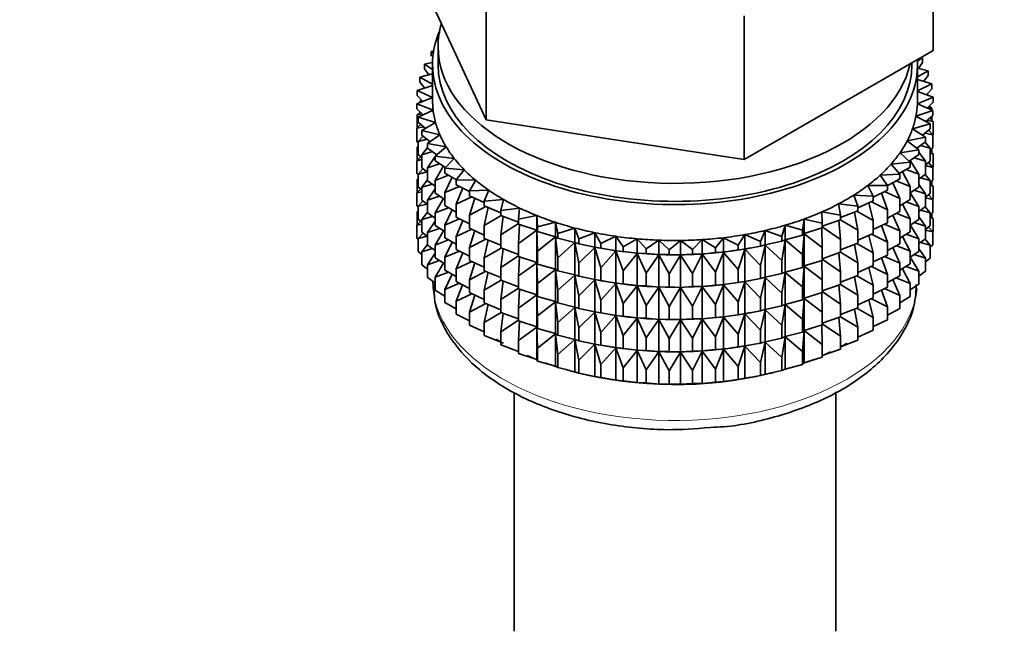
# Model space of a CAD drawing. Units: millimetres. Extents: x 0 to 2472, y 0 to 2748.
# Drawn here: x 447 to 491, y 421 to 448 of the extents above; entities that cross this region are included whole.
import ezdxf
from ezdxf import colors
from ezdxf.entities.mleader import LeaderData, LeaderLine
from ezdxf.math import Vec2, Vec3

# ---------------------------------------------------------------- set-up
doc = ezdxf.new("R2010")
doc.units = ezdxf.units.MM
doc.layers.add('DV5_Défaut', color=7, linetype='Continuous')
doc.layers.add('Défaut', color=7, linetype='Continuous')

# ---------------------------------------------------------------- blocks, each defined once
blk = doc.blocks.new('_DOT')
at = {"color": 0}
blk.add_line((0, 0), (-1, 0), dxfattribs=at)
at = {"color": 0, "const_width": 0.333}
blk.add_lwpolyline([(-0.1665, 0, 1), (0.1665, 0, 1)], format="xyb", close=True, dxfattribs=at)
blk = doc.blocks.new('SE4')
at = {"layer": 'DV5_Défaut', "color": 7, "linetype": 'Continuous', "lineweight": 35}
for p, q in [((488.135, 446.862), (488.135, 453.394)), ((464.713, 450.485), (466.282, 447.105)), ((467.851, 443.724), (467.851, 450.256)), ((479.562, 441.912), (479.562, 448.444)), ((465.476, 446.843), (465.362, 446.826)), ((465.362, 446.826), (465.461, 446.749)), ((465.362, 446.609), (465.362, 446.826)), ((465.674, 447.041), (465.674, 446.224)), ((466.282, 447.105), (467.851, 443.724)), ((483.848, 444.387), (488.135, 446.862)), ((465.425, 446.321), (465.059, 446.244)), ((487.174, 446.224), (487.174, 446.307)), ((487.421, 446.376), (487.649, 446.537)), ((487.649, 446.32), (487.469, 446.053)), ((487.649, 446.537), (487.591, 446.548)), ((487.649, 446.32), (487.649, 446.537)), ((465.424, 445.805), (464.848, 445.65)), ((465.059, 446.244), (465.424, 446.009)), ((465.059, 446.027), (465.059, 446.244)), ((465.253, 445.759), (465.059, 446.027)), ((465.424, 446.224), (465.424, 444.591)), ((487.424, 444.591), (487.424, 446.224)), ((487.906, 445.948), (487.424, 446.063)), ((487.424, 445.664), (487.906, 445.948)), ((487.906, 445.731), (487.906, 445.948)), ((464.848, 445.65), (465.424, 445.339)), ((464.848, 445.432), (464.848, 445.65)), ((465.072, 445.161), (464.848, 445.432)), ((488.07, 445.349), (487.424, 445.544)), ((487.906, 445.731), (487.697, 445.461)), ((465.424, 445.279), (464.73, 445.046)), ((464.73, 445.046), (465.424, 444.735)), ((464.73, 444.829), (464.73, 445.046)), ((487.424, 445.031), (488.07, 445.349)), ((488.141, 444.743), (487.424, 445.009)), ((488.07, 445.132), (487.831, 444.858)), ((488.07, 445.132), (488.07, 445.349)), ((465.424, 444.732), (464.707, 444.439)), ((464.986, 444.554), (464.73, 444.829)), ((464.93, 444.615), (464.848, 444.548)), ((464.848, 444.548), (464.975, 444.566)), ((464.848, 444.497), (464.848, 444.548)), ((487.421, 444.449), (488.141, 444.743)), ((487.841, 444.854), (487.906, 444.847)), ((487.906, 444.847), (487.855, 444.886)), ((488.141, 444.526), (487.867, 444.248)), ((487.906, 444.83), (487.906, 444.847)), ((488.141, 444.526), (488.141, 444.743)), ((464.707, 444.439), (465.449, 444.164)), ((464.707, 444.222), (464.707, 444.439)), ((464.999, 443.942), (464.707, 444.222)), ((464.867, 444.069), (464.73, 443.945)), ((465.449, 444.164), (464.778, 443.834)), ((464.848, 444.052), (464.848, 444.087)), ((479.562, 441.912), (483.848, 444.387)), ((487.355, 443.88), (488.117, 444.136)), ((488.117, 444.136), (487.421, 444.449)), ((487.894, 444.275), (488.07, 444.247)), ((488.07, 444.247), (487.96, 444.342)), ((488.07, 444.157), (488.07, 444.247)), ((488.117, 443.919), (488.117, 444.136)), ((464.73, 443.945), (464.955, 443.984)), ((464.73, 443.357), (464.73, 443.945)), ((464.778, 443.834), (465.559, 443.598)), ((464.778, 443.616), (464.778, 443.834)), ((465.108, 443.332), (464.778, 443.616)), ((465.559, 443.598), (464.942, 443.234)), ((467.851, 443.724), (473.706, 442.818)), ((487.999, 443.533), (487.355, 443.88)), ((488.117, 443.919), (487.806, 443.637)), ((487.87, 443.695), (488.141, 443.641)), ((488.141, 443.641), (487.981, 443.795)), ((488.07, 443.709), (488.07, 443.876)), ((488.141, 443.054), (488.141, 443.641)), ((464.888, 443.521), (464.707, 443.338)), ((464.707, 443.338), (465.022, 443.406)), ((464.707, 442.75), (464.707, 443.338)), ((464.942, 443.234), (465.757, 443.039)), ((464.942, 443.017), (464.942, 443.234)), ((487.2, 443.317), (487.999, 443.533)), ((487.788, 442.938), (487.2, 443.317)), ((487.999, 443.315), (487.648, 443.029)), ((488.117, 443.034), (487.918, 443.249)), ((487.999, 443.315), (487.999, 443.533)), ((464.778, 442.682), (464.707, 442.75)), ((464.993, 442.978), (464.778, 442.732)), ((464.778, 442.732), (465.178, 442.834)), ((464.778, 442.144), (464.778, 442.732)), ((465.316, 442.727), (464.942, 443.017)), ((465.757, 443.039), (465.199, 442.645)), ((473.706, 442.818), (479.562, 441.912)), ((486.959, 442.765), (487.788, 442.938)), ((487.486, 442.356), (486.959, 442.765)), ((487.788, 442.721), (487.392, 442.429)), ((487.759, 443.119), (488.117, 443.034)), ((487.999, 442.431), (487.771, 442.708)), ((487.788, 442.721), (487.788, 442.938)), ((488.141, 443.054), (488.117, 443.03)), ((488.117, 442.447), (488.117, 443.034)), ((464.778, 442.515), (464.73, 442.472)), ((464.73, 442.472), (464.778, 442.481)), ((464.73, 441.892), (464.73, 442.472)), ((465.199, 442.465), (464.942, 442.132)), ((464.942, 442.132), (465.42, 442.274)), ((465.199, 442.645), (466.041, 442.494)), ((465.199, 442.428), (465.199, 442.645)), ((465.62, 442.134), (465.199, 442.428)), ((466.041, 442.494), (465.546, 442.072)), ((486.633, 442.227), (487.486, 442.356)), ((487.486, 442.139), (487.486, 442.356)), ((487.788, 441.836), (487.486, 442.256)), ((487.56, 442.553), (487.999, 442.431)), ((488.117, 442.447), (487.999, 442.34)), ((487.999, 441.843), (487.999, 442.431)), ((488.141, 442.169), (487.999, 442.305)), ((488.07, 442.237), (488.07, 442.404)), ((464.888, 442.049), (464.707, 441.865)), ((464.707, 441.865), (464.942, 441.916)), ((464.707, 441.285), (464.707, 441.865)), ((464.942, 442.003), (464.778, 442.144)), ((464.942, 441.544), (464.942, 442.132)), ((465.546, 442.06), (465.199, 441.543)), ((465.546, 442.072), (466.409, 441.965)), ((465.546, 441.855), (465.546, 442.072)), ((466.018, 441.557), (465.546, 441.855)), ((465.604, 442.145), (465.565, 442.088)), ((466.409, 441.965), (465.981, 441.519)), ((486.225, 441.708), (487.095, 441.793)), ((487.095, 441.793), (486.633, 442.227)), ((487.486, 442.139), (487.041, 441.844)), ((487.095, 441.576), (487.095, 441.793)), ((487.486, 441.255), (487.096, 441.88)), ((487.275, 441.999), (487.788, 441.836)), ((487.999, 441.843), (487.788, 441.671)), ((487.788, 441.248), (487.788, 441.836)), ((487.999, 442.197), (488.141, 442.169)), ((488.141, 441.589), (488.141, 442.169)), ((464.993, 441.505), (464.778, 441.26)), ((464.778, 441.26), (465.178, 441.362)), ((465.199, 441.346), (464.942, 441.544)), ((465.199, 441.543), (465.746, 441.729)), ((465.199, 440.956), (465.199, 441.543)), ((465.924, 441.625), (465.546, 440.97)), ((465.981, 441.519), (466.857, 441.457)), ((465.981, 441.302), (465.981, 441.519)), ((466.857, 441.457), (466.5, 440.991)), ((486.617, 441.252), (486.225, 441.708)), ((487.095, 441.576), (486.596, 441.277)), ((487.095, 440.691), (486.739, 441.362)), ((486.907, 441.463), (487.486, 441.255)), ((487.788, 441.64), (488.117, 441.562)), ((488.117, 441.562), (487.918, 441.777)), ((488.141, 441.589), (488.112, 441.56)), ((488.117, 440.982), (488.117, 441.562)), ((464.778, 441.218), (464.707, 441.285)), ((464.778, 441.051), (464.73, 441.008)), ((464.73, 441.008), (464.778, 441.016)), ((464.73, 440.43), (464.73, 441.008)), ((464.778, 440.68), (464.778, 441.26)), ((465.199, 440.993), (464.942, 440.66)), ((465.546, 440.713), (465.199, 440.956)), ((465.546, 440.97), (466.155, 441.203)), ((465.546, 440.383), (465.546, 440.97)), ((466.508, 441.002), (465.981, 441.302)), ((466.317, 441.111), (465.981, 440.418)), ((466.5, 440.991), (467.382, 440.974)), ((466.5, 440.774), (466.5, 440.991)), ((467.382, 440.974), (467.099, 440.492)), ((485.738, 441.212), (486.617, 441.252)), ((486.058, 440.738), (485.738, 441.212)), ((486.617, 441.035), (486.055, 440.73)), ((486.458, 440.948), (487.095, 440.691)), ((486.617, 441.035), (486.617, 441.252)), ((487.486, 440.667), (487.486, 441.255)), ((487.788, 441.248), (487.486, 441.026)), ((487.56, 441.08), (487.999, 440.959)), ((487.999, 440.959), (487.771, 441.236)), ((488.117, 440.982), (487.999, 440.875)), ((487.999, 440.379), (487.999, 440.959)), ((488.07, 440.772), (488.07, 440.939)), ((464.888, 440.585), (464.707, 440.401)), ((464.707, 440.401), (464.942, 440.452)), ((464.942, 440.538), (464.778, 440.68)), ((464.942, 440.66), (465.42, 440.802)), ((464.942, 440.08), (464.942, 440.66)), ((465.546, 440.588), (465.199, 440.071)), ((465.981, 440.418), (466.643, 440.7)), ((467.099, 440.466), (466.5, 440.774)), ((466.791, 440.625), (466.5, 439.889)), ((467.099, 440.492), (467.98, 440.521)), ((467.099, 440.275), (467.099, 440.492)), ((467.98, 440.521), (467.773, 440.026)), ((485.176, 440.744), (486.058, 440.738)), ((485.421, 440.255), (485.176, 440.744)), ((486.058, 440.521), (485.421, 440.21)), ((485.932, 440.459), (486.617, 440.15)), ((486.058, 440.521), (486.058, 440.738)), ((486.617, 440.15), (486.303, 440.865)), ((487.095, 440.103), (487.095, 440.691)), ((487.486, 440.667), (487.095, 440.407)), ((487.275, 440.527), (487.788, 440.364)), ((487.788, 440.364), (487.486, 440.783)), ((488.141, 440.705), (487.999, 440.84)), ((487.999, 440.732), (488.141, 440.705)), ((488.141, 440.126), (488.141, 440.705)), ((464.707, 439.823), (464.707, 440.401)), ((464.993, 440.041), (464.778, 439.795)), ((465.199, 439.881), (464.942, 440.08)), ((465.199, 440.071), (465.746, 440.256)), ((465.199, 439.491), (465.199, 440.071)), ((465.981, 440.108), (465.546, 440.383)), ((465.924, 440.153), (465.546, 439.498)), ((465.981, 439.83), (465.981, 440.418)), ((466.5, 439.889), (467.206, 440.225)), ((467.773, 439.963), (467.099, 440.275)), ((467.337, 440.165), (467.099, 439.39)), ((467.773, 440.026), (468.646, 440.1)), ((467.773, 439.809), (467.773, 440.026)), ((468.646, 440.1), (468.517, 439.597)), ((484.543, 440.306), (485.421, 440.255)), ((484.711, 439.806), (484.543, 440.306)), ((485.421, 440.037), (484.711, 439.726)), ((485.334, 439.999), (486.058, 439.636)), ((485.421, 440.037), (485.421, 440.255)), ((486.058, 439.636), (485.792, 440.391)), ((486.617, 439.562), (486.617, 440.15)), ((487.095, 440.103), (486.617, 439.817)), ((487.486, 439.782), (487.095, 440.41)), ((487.999, 440.379), (487.788, 440.207)), ((487.788, 439.784), (487.788, 440.364)), ((487.788, 440.175), (488.117, 440.098)), ((488.117, 440.098), (487.918, 440.312)), ((488.141, 440.126), (488.112, 440.097)), ((488.117, 439.519), (488.117, 440.098)), ((464.778, 439.755), (464.707, 439.823)), ((464.778, 439.589), (464.73, 439.546)), ((464.73, 439.546), (464.778, 439.554)), ((464.778, 439.795), (465.178, 439.898)), ((464.778, 439.217), (464.778, 439.795)), ((465.546, 439.498), (466.155, 439.731)), ((466.5, 439.534), (465.981, 439.83)), ((466.317, 439.638), (465.981, 438.945)), ((466.5, 439.302), (466.5, 439.889)), ((467.099, 439.39), (467.839, 439.781)), ((468.517, 439.5), (467.773, 439.809)), ((467.953, 439.734), (467.773, 438.924)), ((468.517, 439.597), (469.374, 439.716)), ((468.517, 439.379), (468.517, 439.597)), ((469.374, 439.716), (469.324, 439.208)), ((483.845, 439.903), (484.711, 439.806)), ((483.935, 439.397), (483.845, 439.903)), ((484.711, 439.589), (483.935, 439.285)), ((484.667, 439.572), (485.421, 439.153)), ((484.711, 439.589), (484.711, 439.806)), ((485.421, 439.153), (485.211, 439.946)), ((486.058, 439.048), (486.058, 439.636)), ((486.617, 439.562), (486.058, 439.26)), ((487.095, 439.219), (486.739, 439.89)), ((486.907, 439.991), (487.486, 439.782)), ((487.788, 439.784), (487.486, 439.562)), ((487.486, 439.202), (487.486, 439.782)), ((487.56, 439.616), (487.999, 439.494)), ((487.999, 439.494), (487.771, 439.771)), ((464.888, 439.122), (464.707, 438.939)), ((464.73, 438.957), (464.73, 439.546)), ((464.942, 439.075), (464.778, 439.217)), ((465.199, 439.529), (464.942, 439.195)), ((464.942, 439.195), (465.42, 439.337)), ((464.942, 438.617), (464.942, 439.195)), ((465.546, 439.249), (465.199, 439.491)), ((465.546, 439.124), (465.199, 438.607)), ((465.546, 438.918), (465.546, 439.498)), ((465.981, 438.945), (466.643, 439.228)), ((467.099, 438.994), (466.5, 439.302)), ((466.791, 439.152), (466.5, 438.417)), ((467.099, 438.803), (467.099, 439.39)), ((467.773, 438.924), (468.537, 439.372)), ((469.324, 439.081), (468.517, 439.379)), ((468.632, 439.337), (468.517, 438.495)), ((469.324, 439.208), (470.159, 439.371)), ((469.324, 438.99), (469.324, 439.208)), ((470.159, 439.371), (470.188, 438.862)), ((470.159, 438.717), (470.159, 439.371)), ((482.208, 438.706), (482.276, 439.214)), ((482.276, 439.214), (483.098, 439.029)), ((482.276, 438.56), (482.276, 439.214)), ((483.087, 439.538), (483.935, 439.397)), ((483.098, 439.029), (483.087, 439.538)), ((483.935, 439.18), (483.098, 438.888)), ((483.935, 438.295), (483.853, 439.151)), ((483.935, 439.18), (483.935, 439.397)), ((483.935, 439.183), (484.711, 438.705)), ((484.711, 438.705), (484.563, 439.531)), ((485.421, 438.565), (485.421, 439.153)), ((486.617, 438.678), (486.303, 439.392)), ((486.458, 439.476), (487.095, 439.219)), ((487.095, 438.639), (487.095, 439.219)), ((487.486, 439.202), (487.095, 438.943)), ((487.788, 438.899), (487.486, 439.319)), ((488.117, 439.519), (487.999, 439.412)), ((487.999, 438.916), (487.999, 439.494)), ((488.141, 439.243), (487.999, 439.378)), ((487.999, 439.271), (488.141, 439.243)), ((488.07, 439.31), (488.07, 439.477)), ((488.141, 438.654), (488.141, 439.243)), ((464.707, 438.939), (464.942, 438.99)), ((464.707, 438.35), (464.707, 438.939)), ((465.199, 438.607), (465.746, 438.792)), ((465.981, 438.644), (465.546, 438.918)), ((465.92, 438.682), (465.546, 438.034)), ((465.981, 438.365), (465.981, 438.945)), ((466.5, 438.417), (467.206, 438.753)), ((467.773, 438.491), (467.099, 438.803)), ((467.337, 438.692), (467.099, 437.918)), ((467.773, 438.337), (467.773, 438.924)), ((468.517, 438.495), (469.324, 439.018)), ((470.159, 438.717), (469.324, 438.99)), ((469.37, 438.975), (469.324, 438.106)), ((469.324, 438.106), (470.159, 438.705)), ((470.188, 438.645), (470.159, 438.717)), ((470.159, 438.705), (470.188, 437.76)), ((470.159, 437.245), (470.159, 438.705)), ((470.188, 438.862), (470.995, 439.068)), ((470.188, 438.645), (470.188, 438.862)), ((470.995, 439.068), (471.103, 438.562)), ((470.995, 438.414), (470.995, 439.068)), ((471.103, 438.562), (471.875, 438.809)), ((471.875, 438.809), (472.061, 438.311)), ((471.875, 438.155), (471.875, 438.809)), ((480.295, 438.204), (480.519, 438.697)), ((480.519, 438.697), (481.271, 438.43)), ((480.519, 438.043), (480.519, 438.697)), ((481.271, 438.43), (481.418, 438.932)), ((481.418, 438.932), (482.208, 438.706)), ((481.418, 438.279), (481.418, 438.932)), ((482.208, 438.489), (482.208, 438.706)), ((483.098, 438.812), (482.276, 438.56)), ((483.098, 437.927), (483.088, 438.809)), ((483.098, 438.812), (483.098, 439.029)), ((483.098, 438.866), (483.935, 438.295)), ((484.711, 438.117), (484.711, 438.705)), ((486.058, 439.048), (485.421, 438.737)), ((486.058, 438.164), (485.792, 438.919)), ((485.932, 438.987), (486.617, 438.678)), ((486.617, 438.098), (486.617, 438.678)), ((487.486, 438.318), (487.095, 438.946)), ((487.275, 439.062), (487.788, 438.899)), ((487.999, 438.916), (487.788, 438.744)), ((487.788, 438.321), (487.788, 438.899)), ((487.788, 438.713), (488.117, 438.636)), ((488.117, 438.636), (487.918, 438.85)), ((488.141, 438.654), (488.117, 438.63)), ((464.778, 438.282), (464.707, 438.35)), ((464.992, 438.578), (464.778, 438.333)), ((464.778, 438.333), (465.177, 438.436)), ((464.778, 437.745), (464.778, 438.333)), ((465.199, 438.418), (464.942, 438.617)), ((465.199, 438.029), (465.199, 438.607)), ((465.546, 438.034), (466.155, 438.266)), ((466.5, 438.07), (465.981, 438.365)), ((466.5, 437.837), (466.5, 438.417)), ((467.099, 437.918), (467.839, 438.309)), ((468.517, 438.028), (467.773, 438.337)), ((467.953, 438.262), (467.773, 437.452)), ((468.517, 437.907), (468.517, 438.495)), ((470.995, 438.414), (470.188, 438.645)), ((470.188, 437.76), (470.995, 438.402)), ((471.103, 438.345), (470.995, 438.414)), ((470.995, 438.402), (471.103, 437.46)), ((470.995, 436.942), (470.995, 438.402)), ((471.103, 438.345), (471.103, 438.562)), ((471.875, 438.155), (471.103, 438.345)), ((472.061, 438.311), (472.791, 438.597)), ((472.061, 438.094), (472.061, 438.311)), ((472.791, 438.597), (473.053, 438.111)), ((472.791, 437.943), (472.791, 438.597)), ((473.053, 438.111), (473.736, 438.433)), ((473.736, 438.433), (474.073, 437.962)), ((473.736, 437.779), (473.736, 438.433)), ((474.073, 437.962), (474.703, 438.318)), ((474.703, 438.318), (475.112, 437.867)), ((474.703, 437.665), (474.703, 438.318)), ((475.112, 437.867), (475.684, 438.255)), ((475.684, 438.255), (476.161, 437.826)), ((475.684, 437.601), (475.684, 438.255)), ((476.161, 437.826), (476.671, 438.242)), ((476.671, 438.242), (477.212, 437.84)), ((476.671, 437.588), (476.671, 438.242)), ((477.212, 437.84), (477.655, 438.28)), ((477.655, 438.28), (478.257, 437.908)), ((477.655, 437.627), (477.655, 438.28)), ((478.257, 437.908), (478.63, 438.369)), ((478.63, 438.369), (479.287, 438.03)), ((478.63, 437.716), (478.63, 438.369)), ((479.287, 438.03), (479.587, 438.509)), ((479.587, 438.509), (480.295, 438.204)), ((479.587, 437.855), (479.587, 438.509)), ((481.271, 438.213), (480.519, 438.043)), ((481.271, 438.213), (481.271, 438.43)), ((481.418, 438.279), (481.271, 438.213)), ((481.271, 437.329), (481.418, 438.267)), ((482.208, 438.489), (481.418, 438.279)), ((481.418, 438.267), (482.208, 437.604)), ((481.418, 436.807), (481.418, 438.267)), ((482.276, 438.56), (482.208, 438.489)), ((482.208, 437.604), (482.276, 438.548)), ((482.276, 438.548), (483.098, 437.927)), ((482.276, 437.088), (482.276, 438.548)), ((483.935, 437.707), (483.935, 438.295)), ((485.421, 438.565), (484.711, 438.254)), ((485.421, 437.681), (485.211, 438.473)), ((485.334, 438.527), (486.058, 438.164)), ((487.095, 438.639), (486.617, 438.353)), ((487.095, 437.754), (486.739, 438.426)), ((486.907, 438.526), (487.486, 438.318)), ((487.788, 438.321), (487.486, 438.099)), ((487.486, 437.74), (487.486, 438.318)), ((487.999, 438.032), (487.772, 438.309)), ((488.117, 438.047), (488.117, 438.636)), ((465.199, 438.067), (464.942, 437.733)), ((464.942, 437.733), (465.419, 437.875)), ((465.546, 437.786), (465.199, 438.029)), ((465.546, 437.455), (465.546, 438.034)), ((466.317, 438.174), (465.981, 437.481)), ((465.981, 437.481), (466.643, 437.764)), ((467.099, 437.529), (466.5, 437.837)), ((467.099, 437.338), (467.099, 437.918)), ((467.773, 437.452), (468.537, 437.9)), ((469.324, 437.609), (468.517, 437.907)), ((468.632, 437.865), (468.517, 437.023)), ((469.324, 437.518), (469.324, 438.106)), ((470.188, 437.172), (470.188, 437.76)), ((471.103, 437.46), (471.875, 438.144)), ((472.061, 438.094), (471.875, 438.155)), ((471.875, 438.144), (472.061, 437.209)), ((471.875, 436.683), (471.875, 438.144)), ((472.791, 437.943), (472.061, 438.094)), ((472.061, 437.209), (472.791, 437.931)), ((473.053, 437.893), (472.791, 437.943)), ((472.791, 437.931), (473.053, 437.009)), ((472.791, 436.471), (472.791, 437.931)), ((472.94, 437.913), (473.068, 437.889)), ((473.053, 437.893), (473.053, 438.111)), ((473.736, 437.779), (473.053, 437.893)), ((473.053, 437.009), (473.736, 437.768)), ((474.073, 437.745), (473.736, 437.779)), ((473.736, 437.768), (474.073, 436.86)), ((473.736, 436.307), (473.736, 437.768)), ((474.073, 437.745), (474.073, 437.962)), ((475.112, 437.65), (475.112, 437.867)), ((476.161, 437.609), (476.161, 437.826)), ((477.212, 437.623), (477.212, 437.84)), ((478.257, 437.691), (478.257, 437.908)), ((479.287, 437.813), (478.63, 437.716)), ((479.287, 437.813), (479.287, 438.03)), ((479.587, 437.855), (479.287, 437.813)), ((479.287, 436.928), (479.587, 437.843)), ((480.295, 437.987), (479.587, 437.855)), ((479.587, 437.843), (480.295, 437.103)), ((479.587, 436.383), (479.587, 437.843)), ((479.78, 437.889), (479.869, 437.906)), ((480.295, 437.987), (480.295, 438.204)), ((480.519, 438.043), (480.295, 437.987)), ((480.295, 437.103), (480.519, 438.032)), ((480.519, 438.032), (481.271, 437.329)), ((480.519, 436.571), (480.519, 438.032)), ((483.098, 437.34), (483.098, 437.927)), ((484.711, 438.117), (483.935, 437.813)), ((484.711, 437.233), (484.563, 438.059)), ((484.667, 438.1), (485.421, 437.681)), ((486.058, 437.584), (486.058, 438.164)), ((486.617, 438.098), (486.058, 437.795)), ((486.617, 437.213), (486.303, 437.928)), ((486.458, 438.012), (487.095, 437.754)), ((487.788, 437.437), (487.486, 437.857)), ((487.561, 438.154), (487.999, 438.032)), ((488.117, 438.047), (487.999, 437.94)), ((487.999, 437.444), (487.999, 438.032)), ((464.942, 437.603), (464.778, 437.745)), ((464.942, 437.145), (464.942, 437.733)), ((465.546, 437.662), (465.199, 437.145)), ((465.199, 437.145), (465.746, 437.33)), ((465.981, 437.181), (465.546, 437.455)), ((465.981, 436.903), (465.981, 437.481)), ((466.791, 437.688), (466.5, 436.953)), ((467.773, 437.026), (467.099, 437.338)), ((467.773, 436.872), (467.773, 437.452)), ((468.517, 437.023), (469.324, 437.546)), ((470.159, 437.245), (469.324, 437.518)), ((469.37, 437.503), (469.324, 436.634)), ((471.103, 436.873), (471.103, 437.46)), ((474.703, 437.665), (474.073, 437.745)), ((474.073, 436.86), (474.703, 437.653)), ((475.112, 437.65), (474.703, 437.665)), ((474.703, 437.653), (475.112, 436.765)), ((474.703, 436.193), (474.703, 437.653)), ((475.684, 437.601), (475.112, 437.65)), ((475.112, 436.765), (475.684, 437.589)), ((476.161, 437.609), (475.684, 437.601)), ((475.684, 437.589), (476.161, 436.725)), ((475.684, 436.129), (475.684, 437.589)), ((476.671, 437.588), (476.161, 437.609)), ((476.161, 436.725), (476.671, 437.577)), ((477.212, 437.623), (476.671, 437.588)), ((476.671, 437.577), (477.212, 436.738)), ((476.671, 436.116), (476.671, 437.577)), ((477.655, 437.627), (477.212, 437.623)), ((477.212, 436.738), (477.655, 437.615)), ((478.257, 437.691), (477.655, 437.627)), ((477.655, 437.615), (478.257, 436.806)), ((477.655, 436.154), (477.655, 437.615)), ((478.63, 437.716), (478.257, 437.691)), ((478.257, 436.806), (478.63, 437.704)), ((478.63, 437.704), (479.287, 436.928)), ((478.63, 436.243), (478.63, 437.704)), ((481.271, 436.741), (481.271, 437.329)), ((482.208, 437.017), (482.208, 437.604)), ((483.098, 437.34), (482.276, 437.088)), ((483.098, 436.455), (483.088, 437.337)), ((483.935, 437.707), (483.098, 437.416)), ((483.098, 437.394), (483.935, 436.823)), ((483.935, 436.823), (483.853, 437.679)), ((483.935, 437.711), (484.711, 437.233)), ((485.421, 437.101), (485.421, 437.681)), ((486.058, 437.584), (485.421, 437.273)), ((486.058, 436.699), (485.792, 437.454)), ((485.932, 437.523), (486.617, 437.213)), ((487.095, 437.176), (487.095, 437.754)), ((487.486, 437.74), (487.095, 437.48)), ((487.486, 436.856), (487.095, 437.484)), ((487.276, 437.6), (487.788, 437.437)), ((487.999, 437.444), (487.788, 437.272)), ((487.788, 436.849), (487.788, 437.437)), ((465.199, 436.946), (464.942, 437.145)), ((465.199, 436.556), (465.199, 437.145)), ((465.92, 437.22), (465.546, 436.572)), ((466.5, 436.607), (465.981, 436.903)), ((466.5, 436.953), (467.206, 437.289)), ((466.5, 436.375), (466.5, 436.953)), ((467.337, 437.228), (467.099, 436.454)), ((468.517, 436.564), (467.773, 436.872)), ((468.517, 436.443), (468.517, 437.023)), ((469.324, 436.634), (470.159, 437.233)), ((470.188, 437.172), (470.159, 437.245)), ((470.159, 435.78), (470.159, 437.233)), ((470.159, 437.233), (470.188, 436.288)), ((470.995, 436.942), (470.188, 437.172)), ((470.188, 436.288), (470.995, 436.93)), ((471.103, 436.873), (470.995, 436.942)), ((470.995, 435.477), (470.995, 436.93)), ((470.995, 436.93), (471.103, 435.988)), ((471.875, 436.683), (471.103, 436.873)), ((472.061, 436.622), (472.061, 437.209)), ((473.053, 436.421), (473.053, 437.009)), ((479.287, 436.34), (479.287, 436.928)), ((480.295, 436.515), (480.295, 437.103)), ((482.208, 437.017), (481.418, 436.807)), ((482.276, 437.088), (482.208, 437.017)), ((482.208, 436.132), (482.276, 437.076)), ((482.276, 435.623), (482.276, 437.076)), ((482.276, 437.076), (483.098, 436.455)), ((484.711, 436.653), (484.711, 437.233)), ((485.421, 437.101), (484.711, 436.79)), ((485.421, 436.216), (485.211, 437.009)), ((485.334, 437.063), (486.058, 436.699)), ((486.617, 436.635), (486.617, 437.213)), ((487.095, 437.176), (486.617, 436.89)), ((487.095, 436.292), (486.739, 436.963)), ((486.908, 437.064), (487.486, 436.856)), ((465.546, 436.314), (465.199, 436.556)), ((465.546, 436.572), (466.155, 436.804)), ((465.546, 435.983), (465.546, 436.572)), ((466.317, 436.711), (465.981, 436.019)), ((467.099, 436.454), (467.839, 436.845)), ((467.099, 435.875), (467.099, 436.454)), ((467.953, 436.798), (467.773, 435.988)), ((467.773, 435.988), (468.537, 436.435)), ((469.324, 436.144), (468.517, 436.443)), ((469.324, 436.054), (469.324, 436.634)), ((471.103, 435.988), (471.875, 436.671)), ((472.061, 436.622), (471.875, 436.683)), ((471.875, 435.218), (471.875, 436.671)), ((471.875, 436.671), (472.061, 435.737)), ((472.791, 436.471), (472.061, 436.622)), ((472.061, 435.737), (472.791, 436.459)), ((473.053, 436.421), (472.791, 436.471)), ((472.791, 435.006), (472.791, 436.459)), ((472.791, 436.459), (473.053, 435.537)), ((472.94, 436.441), (473.068, 436.417)), ((473.736, 436.307), (473.053, 436.421)), ((474.073, 436.273), (474.073, 436.86)), ((475.112, 436.178), (475.112, 436.765)), ((476.161, 436.137), (476.161, 436.725)), ((477.212, 436.151), (477.212, 436.738)), ((478.257, 436.219), (478.257, 436.806)), ((480.295, 436.515), (479.587, 436.383)), ((479.78, 436.417), (479.869, 436.434)), ((480.519, 436.571), (480.295, 436.515)), ((480.295, 435.63), (480.519, 436.559)), ((481.271, 436.741), (480.519, 436.571)), ((480.519, 435.106), (480.519, 436.559)), ((480.519, 436.559), (481.271, 435.856)), ((481.418, 436.807), (481.271, 436.741)), ((481.271, 435.856), (481.418, 436.795)), ((481.418, 435.342), (481.418, 436.795)), ((481.418, 436.795), (482.208, 436.132)), ((483.098, 435.875), (483.098, 436.455)), ((483.935, 436.243), (483.935, 436.823)), ((484.711, 436.653), (483.935, 436.348)), ((484.711, 435.768), (484.563, 436.594)), ((484.667, 436.635), (485.421, 436.216)), ((486.058, 436.121), (486.058, 436.699)), ((486.617, 436.635), (486.058, 436.332)), ((486.617, 435.751), (486.303, 436.465)), ((486.459, 436.549), (487.095, 436.292)), ((487.486, 436.267), (487.486, 436.856)), ((487.788, 436.849), (487.486, 436.626)), ((465.981, 435.709), (465.546, 435.983)), ((465.981, 436.019), (466.642, 436.301)), ((465.981, 435.43), (465.981, 436.019)), ((467.099, 436.067), (466.5, 436.375)), ((466.79, 436.225), (466.5, 435.491)), ((467.773, 435.409), (467.773, 435.988)), ((468.632, 436.4), (468.517, 435.558)), ((468.517, 435.558), (469.324, 436.081)), ((470.159, 435.78), (469.324, 436.054)), ((469.37, 436.039), (469.324, 435.169)), ((470.188, 435.708), (470.188, 436.288)), ((471.103, 435.408), (471.103, 435.988)), ((473.053, 435.537), (473.736, 436.295)), ((474.073, 436.273), (473.736, 436.307)), ((473.736, 434.842), (473.736, 436.295)), ((473.736, 436.295), (474.073, 435.388)), ((474.703, 436.193), (474.073, 436.273)), ((474.073, 435.388), (474.703, 436.181)), ((475.112, 436.178), (474.703, 436.193)), ((474.703, 434.728), (474.703, 436.181)), ((474.703, 436.181), (475.112, 435.293)), ((475.684, 436.129), (475.112, 436.178)), ((475.112, 435.293), (475.684, 436.117)), ((476.161, 436.137), (475.684, 436.129)), ((475.684, 434.664), (475.684, 436.117)), ((475.684, 436.117), (476.161, 435.252)), ((476.671, 436.116), (476.161, 436.137)), ((476.161, 435.252), (476.671, 436.104)), ((477.212, 436.151), (476.671, 436.116)), ((476.671, 434.651), (476.671, 436.104)), ((476.671, 436.104), (477.212, 435.266)), ((477.655, 436.154), (477.212, 436.151)), ((477.212, 435.266), (477.655, 436.143)), ((478.257, 436.219), (477.655, 436.154)), ((477.655, 434.69), (477.655, 436.143)), ((477.655, 436.143), (478.257, 435.334)), ((478.63, 436.243), (478.257, 436.219)), ((478.257, 435.334), (478.63, 436.232)), ((479.287, 436.34), (478.63, 436.243)), ((478.63, 434.779), (478.63, 436.232)), ((478.63, 436.232), (479.287, 435.456)), ((479.587, 436.383), (479.287, 436.34)), ((479.287, 435.456), (479.587, 436.371)), ((479.587, 434.918), (479.587, 436.371)), ((479.587, 436.371), (480.295, 435.63)), ((482.208, 435.552), (482.208, 436.132)), ((483.935, 436.243), (483.098, 435.952)), ((483.935, 435.358), (483.853, 436.215)), ((483.935, 436.246), (484.711, 435.768)), ((485.421, 435.638), (485.421, 436.216)), ((486.058, 436.121), (485.421, 435.81)), ((486.058, 435.237), (485.793, 435.992)), ((485.933, 436.06), (486.617, 435.751)), ((487.095, 435.704), (487.095, 436.292)), ((487.486, 436.267), (487.095, 436.007)), ((466.5, 435.491), (467.205, 435.826)), ((467.773, 435.564), (467.099, 435.875)), ((467.337, 435.765), (467.099, 434.992)), ((468.517, 434.98), (468.517, 435.558)), ((469.324, 435.169), (470.159, 435.769)), ((470.188, 435.708), (470.159, 435.78)), ((470.159, 434.318), (470.159, 435.769)), ((470.159, 435.769), (470.188, 434.823)), ((470.995, 435.477), (470.188, 435.708)), ((472.061, 435.157), (472.061, 435.737)), ((473.053, 434.957), (473.053, 435.537)), ((480.295, 435.05), (480.295, 435.63)), ((481.271, 435.276), (481.271, 435.856)), ((482.208, 435.552), (481.418, 435.342)), ((482.276, 435.623), (482.208, 435.552)), ((482.208, 434.668), (482.276, 435.612)), ((483.098, 435.875), (482.276, 435.623)), ((482.276, 434.161), (482.276, 435.612)), ((482.276, 435.612), (483.098, 434.991)), ((483.098, 434.991), (483.088, 435.872)), ((483.098, 435.929), (483.935, 435.358)), ((484.711, 435.19), (484.711, 435.768)), ((485.421, 435.638), (484.711, 435.327)), ((485.421, 434.754), (485.211, 435.546)), ((485.334, 435.6), (486.058, 435.237)), ((486.617, 435.163), (486.617, 435.751)), ((487.095, 435.704), (486.617, 435.418)), ((466.5, 435.134), (465.981, 435.43)), ((466.5, 434.902), (466.5, 435.491)), ((467.099, 434.992), (467.838, 435.382)), ((468.517, 435.101), (467.773, 435.409)), ((467.953, 435.335), (467.773, 434.526)), ((469.324, 434.591), (469.324, 435.169)), ((470.188, 434.823), (470.995, 435.466)), ((471.103, 435.408), (470.995, 435.477)), ((470.995, 434.014), (470.995, 435.466)), ((470.995, 435.466), (471.103, 434.524)), ((471.875, 435.218), (471.103, 435.408)), ((471.103, 434.524), (471.875, 435.207)), ((472.061, 435.157), (471.875, 435.218)), ((471.875, 433.756), (471.875, 435.207)), ((471.875, 435.207), (472.061, 434.273)), ((472.791, 435.006), (472.061, 435.157)), ((474.073, 434.808), (474.073, 435.388)), ((475.112, 434.713), (475.112, 435.293)), ((476.161, 434.672), (476.161, 435.252)), ((477.212, 434.686), (477.212, 435.266)), ((478.257, 434.754), (478.257, 435.334)), ((479.287, 434.876), (479.287, 435.456)), ((480.519, 435.106), (480.295, 435.05)), ((480.295, 434.166), (480.519, 435.095)), ((481.271, 435.276), (480.519, 435.106)), ((480.519, 433.644), (480.519, 435.095)), ((480.519, 435.095), (481.271, 434.392)), ((481.418, 435.342), (481.271, 435.276)), ((481.271, 434.392), (481.418, 435.331)), ((481.418, 433.879), (481.418, 435.331)), ((481.418, 435.331), (482.208, 434.668)), ((483.935, 434.78), (483.935, 435.358)), ((484.711, 435.19), (483.935, 434.886)), ((484.711, 434.306), (484.563, 435.132)), ((484.668, 435.173), (485.421, 434.754)), ((486.058, 434.649), (486.058, 435.237)), ((486.617, 435.163), (486.058, 434.86)), ((467.099, 434.594), (466.5, 434.902)), ((467.099, 434.403), (467.099, 434.992)), ((467.773, 434.526), (468.537, 434.973)), ((469.324, 434.681), (468.517, 434.98)), ((468.632, 434.937), (468.517, 434.096)), ((470.188, 434.245), (470.188, 434.823)), ((472.061, 434.273), (472.791, 434.995)), ((473.053, 434.957), (472.791, 435.006)), ((472.791, 433.544), (472.791, 434.995)), ((472.791, 434.995), (473.053, 434.072)), ((472.94, 434.976), (473.068, 434.953)), ((473.736, 434.842), (473.053, 434.957)), ((473.053, 434.072), (473.736, 434.831)), ((474.073, 434.808), (473.736, 434.842)), ((473.736, 433.38), (473.736, 434.831)), ((473.736, 434.831), (474.073, 433.924)), ((474.703, 434.728), (474.073, 434.808)), ((474.073, 433.924), (474.703, 434.717)), ((475.112, 434.713), (474.703, 434.728)), ((474.703, 433.265), (474.703, 434.717)), ((474.703, 434.717), (475.112, 433.829)), ((475.684, 434.664), (475.112, 434.713)), ((475.112, 433.829), (475.684, 434.653)), ((476.161, 434.672), (475.684, 434.664)), ((475.684, 433.202), (475.684, 434.653)), ((475.684, 434.653), (476.161, 433.788)), ((476.671, 434.651), (476.161, 434.672)), ((476.161, 433.788), (476.671, 434.64)), ((477.212, 434.686), (476.671, 434.651)), ((476.671, 433.189), (476.671, 434.64)), ((476.671, 434.64), (477.212, 433.802)), ((477.655, 434.69), (477.212, 434.686)), ((477.212, 433.802), (477.655, 434.678)), ((478.257, 434.754), (477.655, 434.69)), ((477.655, 433.227), (477.655, 434.678)), ((477.655, 434.678), (478.257, 433.87)), ((478.63, 434.779), (478.257, 434.754)), ((478.257, 433.87), (478.63, 434.767)), ((479.287, 434.876), (478.63, 434.779)), ((478.63, 433.316), (478.63, 434.767)), ((478.63, 434.767), (479.287, 433.991)), ((479.587, 434.918), (479.287, 434.876)), ((479.287, 433.991), (479.587, 434.907)), ((480.295, 435.05), (479.587, 434.918)), ((479.587, 433.456), (479.587, 434.907)), ((479.587, 434.907), (480.295, 434.166)), ((479.78, 434.953), (479.869, 434.969)), ((482.208, 434.089), (482.208, 434.668)), ((483.098, 434.412), (483.098, 434.991)), ((483.935, 434.78), (483.098, 434.489)), ((483.935, 433.897), (483.854, 434.752)), ((483.935, 434.784), (484.711, 434.306)), ((485.421, 434.166), (485.421, 434.754)), ((486.058, 434.649), (485.421, 434.338)), ((467.773, 434.091), (467.099, 434.403)), ((467.773, 433.937), (467.773, 434.526)), ((468.517, 434.096), (469.324, 434.62)), ((470.159, 434.318), (469.324, 434.591)), ((469.37, 434.576), (469.324, 433.707)), ((469.324, 433.707), (470.159, 434.307)), ((470.188, 434.245), (470.159, 434.318)), ((470.159, 432.845), (470.159, 434.307)), ((470.159, 434.307), (470.188, 433.361)), ((470.995, 434.014), (470.188, 434.245)), ((471.103, 433.946), (471.103, 434.524)), ((472.061, 433.694), (472.061, 434.273)), ((481.271, 433.814), (481.271, 434.392)), ((483.098, 434.412), (482.276, 434.161)), ((483.098, 433.529), (483.088, 434.409)), ((483.098, 434.467), (483.935, 433.897)), ((484.711, 433.717), (484.711, 434.306)), ((468.646, 433.575), (467.773, 433.937)), ((468.517, 433.508), (468.517, 434.096)), ((470.188, 433.361), (470.995, 434.004)), ((471.103, 433.946), (470.995, 434.014)), ((470.995, 432.542), (470.995, 434.004)), ((470.995, 434.004), (471.103, 433.062)), ((471.875, 433.756), (471.103, 433.946)), ((471.103, 433.062), (471.875, 433.745)), ((472.061, 433.694), (471.875, 433.756)), ((471.875, 432.283), (471.875, 433.745)), ((471.875, 433.745), (472.061, 432.811)), ((473.053, 433.494), (473.053, 434.072)), ((474.073, 433.346), (474.073, 433.924)), ((475.112, 433.251), (475.112, 433.829)), ((476.161, 433.21), (476.161, 433.788)), ((477.212, 433.223), (477.212, 433.802)), ((478.257, 433.291), (478.257, 433.87)), ((479.287, 433.413), (479.287, 433.991)), ((480.295, 433.588), (480.295, 434.166)), ((481.271, 433.814), (480.519, 433.644)), ((481.418, 433.879), (481.271, 433.814)), ((481.271, 432.93), (481.418, 433.869)), ((482.208, 434.089), (481.418, 433.879)), ((481.418, 432.407), (481.418, 433.869)), ((481.418, 433.869), (482.208, 433.206)), ((482.276, 434.161), (482.208, 434.089)), ((482.208, 433.206), (482.276, 434.15)), ((482.276, 432.688), (482.276, 434.15)), ((482.276, 434.15), (483.098, 433.529)), ((483.935, 433.308), (483.935, 433.897)), ((485.421, 434.166), (484.711, 433.855)), ((469.324, 433.209), (468.517, 433.508)), ((469.324, 433.119), (469.324, 433.707)), ((470.188, 432.773), (470.188, 433.361)), ((472.791, 433.544), (472.061, 433.694)), ((472.061, 432.811), (472.791, 433.533)), ((473.053, 433.494), (472.791, 433.544)), ((472.791, 432.071), (472.791, 433.533)), ((472.791, 433.533), (473.053, 432.61)), ((472.94, 433.514), (473.068, 433.49)), ((473.736, 433.38), (473.053, 433.494)), ((473.053, 432.61), (473.736, 433.369)), ((474.073, 433.346), (473.736, 433.38)), ((473.736, 431.907), (473.736, 433.369)), ((473.736, 433.369), (474.073, 432.462)), ((474.703, 433.265), (474.073, 433.346)), ((478.63, 433.316), (478.257, 433.291)), ((478.257, 432.408), (478.63, 433.305)), ((479.287, 433.413), (478.63, 433.316)), ((478.63, 431.844), (478.63, 433.305)), ((478.63, 433.305), (479.287, 432.529)), ((479.587, 433.456), (479.287, 433.413)), ((479.287, 432.529), (479.587, 433.445)), ((480.295, 433.588), (479.587, 433.456)), ((479.587, 431.983), (479.587, 433.445)), ((479.587, 433.445), (480.295, 432.704)), ((479.78, 433.49), (479.869, 433.507)), ((480.519, 433.644), (480.295, 433.588)), ((480.295, 432.704), (480.519, 433.633)), ((480.519, 432.171), (480.519, 433.633)), ((480.519, 433.633), (481.271, 432.93)), ((483.098, 432.94), (483.098, 433.529)), ((483.935, 433.308), (483.098, 433.016)), ((484.711, 433.717), (483.935, 433.413)), ((470.159, 432.845), (469.324, 433.119)), ((471.103, 432.473), (471.103, 433.062)), ((474.073, 432.462), (474.703, 433.255)), ((475.112, 433.251), (474.703, 433.265)), ((474.703, 431.793), (474.703, 433.255)), ((474.703, 433.255), (475.112, 432.367)), ((475.684, 433.202), (475.112, 433.251)), ((475.112, 432.367), (475.684, 433.191)), ((476.161, 433.21), (475.684, 433.202)), ((475.684, 431.729), (475.684, 433.191)), ((475.684, 433.191), (476.161, 432.326)), ((476.671, 433.189), (476.161, 433.21)), ((476.161, 432.326), (476.671, 433.178)), ((477.212, 433.223), (476.671, 433.189)), ((476.671, 431.716), (476.671, 433.178)), ((476.671, 433.178), (477.212, 432.34)), ((477.655, 433.227), (477.212, 433.223)), ((477.212, 432.34), (477.655, 433.216)), ((478.257, 433.291), (477.655, 433.227)), ((477.655, 431.755), (477.655, 433.216)), ((477.655, 433.216), (478.257, 432.408)), ((481.271, 432.341), (481.271, 432.93)), ((482.208, 432.617), (482.208, 433.206)), ((483.098, 432.94), (482.276, 432.688)), ((470.188, 432.773), (470.159, 432.845)), ((470.995, 432.542), (470.188, 432.773)), ((471.103, 432.473), (470.995, 432.542)), ((471.875, 432.283), (471.103, 432.473)), ((472.061, 432.222), (472.061, 432.811)), ((473.053, 432.022), (473.053, 432.61)), ((474.073, 431.873), (474.073, 432.462)), ((478.257, 431.819), (478.257, 432.408)), ((479.287, 431.941), (479.287, 432.529)), ((480.295, 432.115), (480.295, 432.704)), ((481.418, 432.407), (481.271, 432.341)), ((482.208, 432.617), (481.418, 432.407)), ((482.276, 432.688), (482.208, 432.617)), ((472.061, 432.222), (471.875, 432.283)), ((472.791, 432.071), (472.061, 432.222)), ((473.053, 432.022), (472.791, 432.071)), ((472.94, 432.041), (473.068, 432.018)), ((473.736, 431.907), (473.053, 432.022)), ((475.112, 431.778), (475.112, 432.367)), ((476.161, 431.737), (476.161, 432.326)), ((477.212, 431.751), (477.212, 432.34)), ((479.587, 431.983), (479.287, 431.941)), ((480.295, 432.115), (479.587, 431.983)), ((479.78, 432.018), (479.869, 432.034)), ((480.519, 432.171), (480.295, 432.115)), ((481.271, 432.341), (480.519, 432.171)), ((474.073, 431.873), (473.736, 431.907)), ((474.703, 431.793), (474.073, 431.873)), ((475.112, 431.778), (474.703, 431.793)), ((475.684, 431.729), (475.112, 431.778)), ((476.161, 431.737), (475.684, 431.729)), ((476.671, 431.716), (476.161, 431.737)), ((477.212, 431.751), (476.671, 431.716)), ((477.655, 431.755), (477.212, 431.751)), ((478.257, 431.819), (477.655, 431.755)), ((478.63, 431.844), (478.257, 431.819)), ((479.287, 431.941), (478.63, 431.844)), ((469.124, 431.334), (469.124, 420.504)), ((483.724, 420.504), (483.724, 431.374))]:
    blk.add_line(p, q, dxfattribs=at)
for centre, major_axis, start_param, end_param in [((476.424, 447.041), (-10.75, 0), 6.114219, 6.283185), ((476.424, 446.224), (-11, 0), 6.041798, 6.283185), ((476.424, 447.041), (-10.75, 0), 0, 3.015043), ((476.424, 446.224), (-11, 0), 0, 3.165539), ((476.424, 446.224), (-10.75, 0), 0, 3.141593), ((476.424, 444.591), (11, 0), 3.141593, 3.208912), ((476.424, 444.591), (-11, 0), 3.119153, 3.141593), ((476.424, 444.591), (-11, 0), 0.06732, 0.15708), ((476.424, 444.591), (11, 0), 6.170986, 6.260745), ((476.424, 444.591), (-11, 0), 0.15708, 0.246839), ((476.424, 444.591), (11, 0), 6.081226, 6.170986), ((476.424, 444.591), (11, 0), -0.291719, -0.20196), ((476.424, 444.591), (-11, 0), 0.246839, 0.336599), ((476.424, 444.591), (11, 0), -0.381479, -0.291719), ((476.424, 444.591), (-11, 0), 0.336599, 0.426359), ((476.424, 444.591), (-11, 0), 0.426359, 0.516119), ((476.424, 444.591), (11, 0), -0.471239, -0.381479), ((476.424, 444.591), (-11, 0), 0.516119, 0.605879), ((476.424, 444.591), (11, 0), -0.560999, -0.471239), ((476.424, 444.591), (-11, 0), 0.605879, 0.695638), ((476.424, 444.591), (11, 0), -0.650758, -0.560999), ((476.424, 444.591), (-11, 0), 0.695638, 0.785398), ((476.424, 444.591), (11, 0), -0.740518, -0.650758), ((476.424, 444.591), (-11, 0), 0.785398, 0.875158), ((476.424, 444.591), (11, 0), -0.830278, -0.740518), ((476.424, 444.591), (-11, 0), 0.875158, 0.964918), ((476.424, 444.591), (11, 0), -0.920038, -0.830278), ((476.424, 444.591), (-11, 0), 0.964918, 1.054678), ((476.424, 444.591), (11, 0), -1.099557, -1.009798), ((476.424, 444.591), (11, 0), -1.009798, -0.920038), ((476.424, 444.591), (-11, 0), 1.054678, 1.144437), ((476.424, 444.591), (-11, 0), 1.144437, 1.234197), ((476.424, 444.591), (11, 0), -1.279077, -1.189317), ((476.424, 444.591), (11, 0), -1.189317, -1.099557), ((476.424, 444.591), (-11, 0), 1.234197, 1.323957), ((476.424, 444.591), (-11, 0), 1.323957, 1.413717), ((476.424, 444.591), (-11, 0), 1.413717, 1.503476), ((476.424, 444.591), (11, 0), 4.645069, 4.734829), ((476.424, 444.591), (11, 0), 4.734829, 4.824589), ((476.424, 444.591), (11, 0), 4.824589, 4.914349), ((476.424, 444.591), (11, 0), -1.368837, -1.279077), ((476.424, 443.932), (-10.99, 0), 1.260513, 1.88108), ((476.424, 442.459), (-10.99, 0), 1.260513, 1.88108), ((476.424, 440.995), (-10.99, 0), 1.260513, 1.88108), ((476.424, 438.055), (11, 0), 3.884698, 3.910279), ((476.424, 439.533), (-10.991, 0), 1.260513, 1.88108), ((476.424, 438.055), (11, 0), -0.819183, -0.782758), ((476.424, 438.055), (11, 0), 4.055948, 4.108745), ((476.424, 438.055), (11, 0), -1.011056, -0.96123), ((476.424, 438.055), (11, 0), -0.918825, -0.874003), ((476.424, 438.055), (11, 0), 4.146725, 4.197043), ((476.424, 438.055), (11, 0), 4.240617, 5.055243), ((476.424, 438.06), (-10.991, 0), 1.260513, 1.88108), ((476.424, 438.055), (11, 0), -1.197039, -1.149889)]:
    blk.add_ellipse(centre, major_axis=major_axis, ratio=0.57735, start_param=start_param, end_param=end_param, dxfattribs=at)
at = {"layer": 'DV5_Défaut', "color": 7, "linetype": 'Continuous', "lineweight": 18}
blk.add_ellipse((476.424, 436.426), major_axis=(11, 0), ratio=0.57735, start_param=3.141593, end_param=6.225489, dxfattribs=at)
at = {"layer": 'DV5_Défaut', "color": 7, "linetype": 'Continuous', "lineweight": 35}
for points, knots in [([(465.498, 436.372), (465.492, 436.009), (465.491, 435.197), (466.146, 433.827), (467.324, 432.47), (469.01, 431.306), (471.116, 430.404), (473.507, 429.83), (475.919, 429.594), (477.315, 429.698), (478.02, 429.756)], [0, 0, 0, 0, 0.079361, 0.208258, 0.339304, 0.47571, 0.615268, 0.755113, 0.894629, 1, 1, 1, 1]), ([(478.02, 429.756), (478.249, 429.765), (479.253, 429.806), (481.144, 430.24), (483.347, 431.047), (485.212, 432.201), (486.53, 433.562), (487.282, 434.99), (487.354, 435.841), (487.369, 436.245)], [0, 0, 0, 0, 0.0417096, 0.2127871, 0.3846878, 0.5579519, 0.7324677, 0.8867826, 1, 1, 1, 1])]:
    blk.add_open_spline(points, degree=3, knots=knots, dxfattribs=at)

msp = doc.modelspace()

# ---------------------------------------------------------------- block references
at = {"layer": 'Défaut'}
msp.add_blockref('SE4', (0, 0), dxfattribs=at)

# ---------------------------------------------------------------- leaders
at = {"layer": 'Défaut', "color": 7, "linetype": 'Continuous', "lineweight": 18}
ml = msp.add_multileader_mtext('Standard', dxfattribs=at)
ml.set_content('{\\pxsm0.9;\\fSolid Edge ISO|b1||i0||c0|p34;\\W1.;18/04/2023\\P}', color=256)
ml.set_leader_properties()
ml.set_arrow_properties(name='DOT')
ml.build(insert=Vec2(0, 0))
ml.multileader.update_dxf_attribs({"leader_type": 0, "dogleg_length": 0, "arrow_head_size": 12})
ctx = ml.context
ctx.base_point, ctx.char_height, ctx.arrow_head_size, ctx.landing_gap_size = Vec3(2383.998, 2740.736), 12, 12, 4.2
notes = []
notes.append((ctx, [(0, (0, 0, 0), (0, 0), (1, 0), 1, [])]))
ctx.mtext.insert = Vec3(2385.998, 2746.856)
for ctx, leaders in notes:
    for number, flags, end, landing, length, lines in leaders:
        leader = LeaderData()
        leader.index, (leader.has_last_leader_line, leader.has_dogleg_vector, leader.attachment_direction) = number, flags
        leader.last_leader_point, leader.dogleg_vector, leader.dogleg_length = Vec3(end), Vec3(landing), length
        for number, points, colour, breaks in lines:
            line = LeaderLine()
            line.index, line.vertices, line.color, line.breaks = number, Vec3.list(points), colors.encode_raw_color(colour), breaks
            leader.lines.append(line)
        ctx.leaders.append(leader)

doc.saveas('drawing.dxf')
